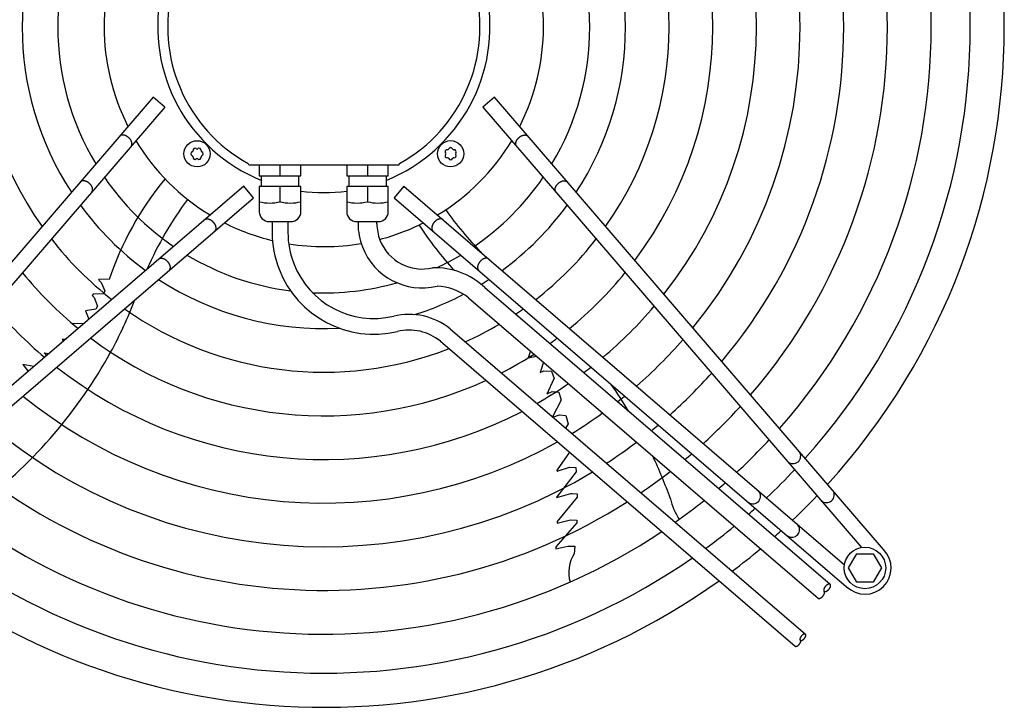
# Model space of a CAD drawing. Units: millimetres. Extents: x -270 to 11963, y -183 to 8761.
# Drawn here: x 738 to 1188, y 3898 to 4213 of the extents above; entities that cross this region are included whole.
import ezdxf

# ---------------------------------------------------------------- set-up
doc = ezdxf.new("R2010")
doc.units = ezdxf.units.MM
doc.layers.add('1', color=7, linetype='Continuous')

msp = doc.modelspace()

# ---------------------------------------------------------------- linework, layer by layer
at = {"layer": '1', "color": 6, "linetype": 'Continuous'}
for p, q in [((799.18, 4177.42), (621.2, 3970.43)), ((804.49, 4172.86), (799.18, 4177.42)), ((955.34, 4177.43), (950.04, 4172.87)), ((1133.32, 3970.44), (955.34, 4177.43)), ((804.49, 4172.86), (631.28, 3971.41)), ((950.04, 4172.87), (1123.24, 3971.42)), ((843.02, 4146.52), (842.62, 4147.08)), ((843.02, 4146.52), (911.75, 4146.5)), ((847.76, 4146.52), (847.76, 4141.52)), ((857.26, 4141.52), (857.26, 4146.52)), ((866.76, 4141.52), (866.76, 4146.52)), ((887.73, 4146.52), (887.73, 4141.52)), ((897.23, 4146.52), (897.23, 4141.52)), ((906.73, 4141.52), (906.73, 4146.52)), ((911.75, 4146.5), (911.89, 4147.08)), ((847.76, 4141.52), (866.76, 4141.52)), ((848.76, 4136.52), (848.76, 4141.52)), ((865.76, 4136.52), (865.76, 4141.52)), ((887.73, 4141.52), (906.73, 4141.52)), ((888.73, 4141.52), (888.73, 4136.52)), ((905.73, 4141.52), (905.73, 4136.52)), ((840.6, 4136.75), (639.15, 3963.54)), ((845.16, 4131.44), (840.6, 4136.75)), ((866.76, 4136.52), (847.76, 4136.52)), ((847.76, 4136.52), (847.76, 4125.02)), ((857.26, 4129.59), (857.26, 4136.52)), ((866.76, 4125.02), (866.76, 4136.52)), ((887.73, 4136.52), (887.73, 4125.02)), ((906.73, 4136.52), (887.73, 4136.52)), ((897.23, 4136.52), (897.23, 4129.59)), ((906.73, 4125.02), (906.73, 4136.52)), ((913.92, 4136.76), (909.36, 4131.45)), ((913.92, 4136.76), (1115.37, 3963.55)), ((638.17, 3953.46), (845.16, 4131.44)), ((909.36, 4131.45), (1116.35, 3953.47)), ((852.26, 4120.52), (862.25, 4120.52)), ((853.66, 4120.52), (853.66, 4115.52)), ((860.86, 4120.52), (860.86, 4115.52)), ((892.24, 4120.52), (902.23, 4120.52)), ((892.92, 4120.52), (892.92, 4119.52)), ((901.56, 4119.52), (901.56, 4120.52)), ((774.4, 4093.72), (774.71, 4094.13)), ((774.4, 4093.72), (775.45, 4092.71)), ((779.03, 4094), (774.71, 4094.13)), ((775.45, 4092.71), (777.04, 4088.81)), ((950.86, 4090.37), (1108.78, 3954.58)), ((771.71, 4087.3), (771.28, 4086.68)), ((771.28, 4086.68), (772.26, 4085.72)), ((776.45, 4087.54), (771.71, 4087.3)), ((772.26, 4085.72), (773.76, 4081.9)), ((777.04, 4088.81), (776.45, 4087.54)), ((943.46, 4085.67), (1103.31, 3948.22)), ((773, 4080.38), (768.32, 4079.76)), ((773.76, 4081.9), (773, 4080.38)), ((768.32, 4079.76), (769.77, 4075.84)), ((767.46, 4073.86), (762.28, 4073.81)), ((935.07, 4071.42), (1097.51, 3931.75)), ((757.57, 4066.53), (758.17, 4065.87)), ((758.92, 4066.52), (757.57, 4066.53)), ((930.55, 4065.81), (1092.82, 3926.29)), ((749.3, 4060.48), (751.6, 4060.22)), ((749.3, 4060.48), (750.42, 4059.21)), ((971.77, 4061.33), (970.79, 4058.23)), ((970.79, 4058.23), (974.57, 4058.91)), ((739.62, 4055.1), (741.84, 4052.18)), ((744.57, 4054.18), (739.62, 4055.1)), ((977.81, 4056.13), (976.26, 4051.5)), ((741.84, 4052.18), (741.91, 4051.89)), ((976.26, 4051.5), (977.89, 4052.24)), ((977.89, 4052.24), (981.33, 4052.12)), ((979.46, 4041.77), (982.65, 4048.74)), ((981.33, 4052.12), (982.65, 4048.74)), ((979.46, 4041.77), (981.68, 4042.73)), ((981.68, 4042.73), (984.73, 4042.46)), ((984.73, 4042.46), (985.87, 4038.78)), ((985.87, 4038.78), (981.78, 4031.26)), ((982.01, 4031.05), (985.05, 4032.11)), ((985.05, 4032.11), (987.94, 4031.83)), ((987.94, 4031.83), (988.96, 4027.96)), ((988.96, 4027.96), (987.85, 4026.03)), ((989.67, 4014.98), (984, 4006.9)), ((984.03, 4006.36), (989.68, 4008.21)), ((989.68, 4008.21), (992.46, 4007.94)), ((992.64, 4005.96), (983.83, 3994.59)), ((984.03, 4006.36), (984, 4006.9)), ((992.46, 4007.94), (992.64, 4005.96)), ((983.91, 3994.35), (983.83, 3994.59)), ((983.91, 3994.35), (990.18, 3996.08)), ((990.18, 3996.08), (990.86, 3996.08)), ((990.86, 3996.08), (993.16, 3995.92)), ((993.16, 3995.92), (993.18, 3994.43)), ((993.18, 3994.43), (983.98, 3983.34)), ((992.94, 3982.69), (983.39, 3971.71)), ((983.95, 3982.54), (990.04, 3984.03)), ((983.98, 3983.34), (983.95, 3982.54)), ((990.04, 3984.03), (992.99, 3983.89)), ((992.99, 3983.89), (992.94, 3982.69)), ((983.73, 3972.03), (983.38, 3971.62)), ((983.33, 3970.81), (988.81, 3972)), ((983.39, 3971.71), (983.33, 3970.81)), ((988.81, 3972), (992.14, 3971.96)), ((992.14, 3971.96), (991.79, 3968.56)), ((1117.27, 3962.04), (1121.03, 3968.54)), ((1121.03, 3968.54), (1128.51, 3968.54)), ((1128.51, 3968.54), (1132.27, 3962.04)), ((1121.03, 3955.54), (1117.27, 3962.04)), ((1132.27, 3962.04), (1128.51, 3955.54)), ((1128.51, 3955.54), (1121.03, 3955.54))]:
    msp.add_line(p, q, dxfattribs=at)
for centre, radius in [((819.28, 4151.54), 6), ((935.24, 4151.55), 6), ((1124.74, 3962.05), 9.5)]:
    msp.add_circle(centre, radius, dxfattribs=at)
at = {"layer": '1', "color": 1, "linetype": 'Continuous'}
for start, end in [(317.7535, 42.2465), (227.7535, 305.5128)]:
    msp.add_arc((877.26, 4209.53), 311.24, start, end, dxfattribs=at)
at = {"layer": '1', "color": 6, "linetype": 'Continuous'}
for centre, radius, start, end in [((877.26, 4209.53), 295.63, 318.1286, 41.8714), ((877.26, 4209.53), 277.8, 318.6089, 41.3911), ((877.26, 4209.53), 257.75, 319.2293, 40.7707), ((877.26, 4209.53), 237.79, 319.9524, 40.0476), ((877.26, 4209.53), 217.81, 320.8104, 39.1896), ((877.26, 4209.53), 197.85, 321.8441, 38.1559), ((877.26, 4209.53), 177.87, 323.1155, 36.8845), ((877.26, 4209.53), 157.9, 144.7175, 215.2825), ((877.26, 4209.53), 157.9, 324.7175, 35.2825), ((877.26, 4209.53), 137.98, 146.794, 213.206), ((877.26, 4209.78), 75.99, 292.03, 247.9699), ((877.26, 4209.53), 137.98, 326.794, 33.206), ((877.26, 4209.52), 71.4, 299.0176, 240.9824), ((877.26, 4209.53), 121.65, 149.0276, 210.9724), ((877.26, 4209.53), 121.65, 329.0276, 30.9724), ((877.26, 4209.53), 100.47, 153.0813, 206.9187), ((877.26, 4209.53), 100.47, 333.0813, 26.9187), ((877.26, 4209.53), 100.47, 211.1748, 238.832), ((877.26, 4209.53), 100.47, 301.1748, 328.832), ((817.4, 4151.54), 0.921, 111.3012, 248.6988), ((816.86, 4152.94), 0.582, 291.3012, 8.6988), ((818.34, 4153.17), 0.921, 51.3012, 188.6988), ((819.28, 4154.34), 0.582, 231.3012, 308.6988), ((820.22, 4153.17), 0.921, 351.3012, 128.6988), ((821.71, 4152.94), 0.582, 171.3012, 248.6988), ((821.16, 4151.54), 0.921, 291.3012, 68.6988), ((933.61, 4152.49), 0.921, 81.3012, 218.6988), ((933.84, 4153.98), 0.582, 261.3012, 338.6988), ((935.24, 4153.43), 0.921, 21.3012, 158.6988), ((936.64, 4153.98), 0.582, 201.3012, 278.6988), ((936.87, 4152.49), 0.921, 321.3012, 98.6988), ((816.86, 4150.14), 0.582, 351.3012, 68.6988), ((818.34, 4149.92), 0.921, 171.3012, 308.6988), ((819.28, 4148.74), 0.582, 51.3012, 128.6988), ((820.22, 4149.92), 0.921, 231.3012, 8.6988), ((821.71, 4150.14), 0.582, 111.3012, 188.6988), ((933.61, 4150.61), 0.921, 141.3012, 278.6988), ((932.44, 4151.55), 0.582, 321.3012, 38.6988), ((933.84, 4149.13), 0.582, 21.3012, 98.6988), ((935.24, 4149.67), 0.921, 201.3012, 338.6988), ((936.64, 4149.13), 0.582, 81.3012, 158.6988), ((936.87, 4150.61), 0.921, 261.3012, 38.6988), ((938.04, 4151.55), 0.582, 141.3012, 218.6988), ((877.26, 4209.53), 121.65, 214.4135, 235.592), ((919.16, 4046.44), 147.98, 140.7993, 161.2543), ((877.26, 4209.53), 121.65, 304.4135, 325.592), ((877.25, 4209.31), 75.54, 262.0192, 277.9984), ((947.7, 4032.12), 165.33, 143.4125, 156.2474), ((877.26, 4209.53), 137.98, 216.2101, 233.7947), ((852.51, 4148.85), 19.84, 256.1452, 283.8548), ((862.01, 4149.02), 20, 256.2625, 283.7375), ((892.48, 4149.02), 20, 256.2625, 283.7375), ((901.98, 4148.85), 19.84, 256.1452, 283.8548), ((1067.74, 4221.7), 165.33, 215.4125, 224.2446), ((877.26, 4209.53), 137.98, 306.2101, 323.7947), ((852.26, 4125.02), 4.5, 179.9999, 270.0001), ((862.26, 4125.02), 4.5, 269.8745, 360), ((892.23, 4125.02), 4.5, 180, 270.1255), ((902.23, 4125.02), 4.5, 269.9999, 0.0001), ((877.26, 4209.53), 100.47, 243.0813, 256.5009), ((922.26, 4119.52), 29.34, 180.0011, 201.0891), ((922.26, 4119.52), 20.7, 180.0011, 201.0891), ((877.26, 4209.53), 100.47, 284.7472, 296.9187), ((1045.3, 4198.98), 147.98, 212.7993, 222.9339), ((877.26, 4209.53), 157.9, 217.8867, 232.1175), ((900.18, 4115.52), 46.52, 180.0011, 201.0891), ((900.18, 4115.52), 39.32, 180.0011, 201.0891), ((922.25, 4119.5), 20.69, 201.0611, 283.3782), ((877.26, 4209.53), 157.9, 307.8867, 322.1175), ((877.26, 4209.53), 100.47, 260.8033, 279.7872), ((922.25, 4119.5), 29.33, 201.0611, 283.3782), ((877.26, 4209.53), 121.65, 239.0276, 262.8302), ((877.26, 4209.53), 121.65, 295.1201, 300.9724), ((900.16, 4115.5), 46.5, 201.0611, 283.3782), ((900.16, 4115.5), 39.3, 201.0611, 283.3782), ((928.08, 4066.11), 33.28, 46.8095, 91.7879), ((877.26, 4209.53), 177.87, 219.1838, 230.8199), ((877.26, 4209.53), 137.98, 236.794, 272.9897), ((877.26, 4209.53), 137.98, 301.441, 303.206), ((877.26, 4209.53), 177.87, 309.1838, 320.8199), ((877.26, 4209.53), 121.65, 267.5714, 285.9471), ((928.08, 4066.11), 24.88, 51.8105, 87.7933), ((598.74, 4159.12), 206.02, 331.4763, 338.8394), ((877.26, 4209.53), 137.98, 287.5357, 297.6053), ((877.26, 4209.53), 197.85, 220.2152, 229.7881), ((877.26, 4209.53), 157.9, 234.7175, 291.2704), ((877.26, 4209.53), 157.9, 303.7479, 305.2825), ((877.26, 4209.53), 197.85, 310.2152, 319.7881), ((916.19, 4047.97), 30.11, 51.1638, 103.312), ((877.26, 4209.53), 157.9, 294.1905, 300.5606), ((877.26, 4209.53), 177.87, 233.1155, 294.6458), ((916.19, 4047.97), 22.91, 51.1638, 103.312), ((877.26, 4209.53), 177.87, 305.5321, 306.8845), ((877.26, 4209.53), 217.81, 311.0549, 318.9481), ((583.8, 4168.89), 223.81, 307.8144, 331.1067), ((877.26, 4209.53), 177.87, 297.1718, 302.7309), ((877.26, 4209.53), 197.85, 231.8441, 297.275), ((877.26, 4209.53), 197.85, 306.9463, 308.1559), ((877.26, 4209.53), 237.79, 311.7527, 318.2501), ((877.26, 4209.53), 197.85, 299.5062, 304.4456), ((825.22, 3917.87), 223.81, 31.1923, 34.9346), ((877.26, 4209.53), 217.81, 230.8104, 299.3853), ((877.26, 4209.53), 217.81, 308.095, 309.1896), ((877.26, 4209.53), 257.75, 312.3411, 317.6614), ((877.26, 4209.53), 217.81, 301.3865, 305.8351), ((877.26, 4209.53), 237.79, 229.9524, 301.1208), ((877.26, 4209.53), 237.79, 309.0478, 310.0476), ((877.26, 4209.53), 237.79, 302.9368, 306.9857), ((877.26, 4209.53), 277.8, 312.8463, 317.1561), ((877.26, 4209.53), 257.75, 229.2293, 302.5732), ((825.22, 3917.87), 223.81, 19.8144, 25.2226), ((877.26, 4209.53), 257.75, 309.8504, 310.7707), ((1091.86, 4013.3), 3.51, 225.8639, 35.5162), ((877.26, 4209.53), 257.75, 304.2366, 307.9537), ((877.26, 4209.53), 295.63, 313.2376, 316.7647), ((877.26, 4209.53), 277.8, 228.6089, 303.8127), ((877.26, 4209.53), 277.8, 310.5387, 311.3911), ((1073.49, 3994.94), 3.51, 234.4838, 44.1361), ((890.96, 4195.61), 291.71, 313.4746, 316.5857), ((1107.2, 3995.45), 3.51, 225.8616, 35.5184), ((1067.18, 4001.52), 32.36, 193.9268, 212.2634), ((877.26, 4209.53), 277.8, 305.3474, 308.783), ((877.26, 4209.53), 295.63, 228.1286, 304.7685), ((877.26, 4209.53), 295.63, 311.0714, 311.8714), ((877.26, 4209.53), 295.63, 306.2049, 309.4243), ((1091.34, 3979.59), 3.51, 234.4816, 44.1384), ((877.26, 4209.53), 311.24, 311.4873, 312.2465), ((1004.44, 3960.18), 15.18, 146.4677, 197.5434), ((877.26, 4209.53), 311.24, 306.8731, 309.9248), ((1124.74, 3962.05), 12, 225.6328, 44.3672)]:
    msp.add_arc(centre, radius, start, end, dxfattribs=at)
for points, knots in [([(789.24, 4155.15), (789.28, 4155.21), (789.35, 4155.33), (789.42, 4155.52), (789.48, 4155.73), (789.51, 4155.95), (789.52, 4156.17), (789.5, 4156.41), (789.46, 4156.65), (789.4, 4156.9), (789.32, 4157.14), (789.21, 4157.39), (789.09, 4157.64), (788.94, 4157.89), (788.78, 4158.13), (788.6, 4158.36), (788.4, 4158.59), (788.19, 4158.81), (787.96, 4159.01), (787.73, 4159.2), (787.48, 4159.38), (787.23, 4159.54), (786.97, 4159.68), (786.71, 4159.81), (786.44, 4159.92), (786.18, 4160), (785.91, 4160.07), (785.66, 4160.12), (785.4, 4160.14), (785.16, 4160.14), (784.92, 4160.12), (784.7, 4160.08), (784.49, 4160.02), (784.3, 4159.93), (784.11, 4159.83), (783.98, 4159.72), (783.88, 4159.63), (783.84, 4159.58), (783.82, 4159.56)], [0, 0, 0, 0, 0.204664, 0.409197, 0.624655, 0.839923, 1.070933, 1.301765, 1.550565, 1.799229, 2.0657, 2.332076, 2.614173, 2.896207, 3.190443, 3.484641, 3.786539, 4.088419, 4.392928, 4.697437, 4.999317, 5.301215, 5.595412, 5.889648, 6.171682, 6.45378, 6.720155, 6.986627, 7.23529, 7.48409, 7.714922, 7.945933, 8.1612, 8.376659, 8.581191, 8.785855, 8.886508, 8.9867, 8.9867, 8.9867, 8.9867]), ([(965.28, 4155.16), (965.24, 4155.22), (965.17, 4155.34), (965.1, 4155.53), (965.04, 4155.74), (965.01, 4155.96), (965.01, 4156.18), (965.02, 4156.42), (965.06, 4156.66), (965.12, 4156.91), (965.21, 4157.15), (965.31, 4157.4), (965.44, 4157.65), (965.58, 4157.9), (965.74, 4158.14), (965.93, 4158.37), (966.12, 4158.6), (966.34, 4158.81), (966.56, 4159.02), (966.8, 4159.21), (967.04, 4159.39), (967.29, 4159.55), (967.55, 4159.69), (967.82, 4159.82), (968.08, 4159.92), (968.34, 4160.01), (968.61, 4160.08), (968.86, 4160.12), (969.12, 4160.15), (969.36, 4160.15), (969.6, 4160.13), (969.82, 4160.09), (970.03, 4160.03), (970.23, 4159.94), (970.41, 4159.84), (970.54, 4159.73), (970.64, 4159.64), (970.68, 4159.59), (970.71, 4159.56)], [0, 0, 0, 0, 0.204664, 0.409197, 0.624655, 0.839923, 1.070933, 1.301765, 1.550565, 1.799229, 2.0657, 2.332076, 2.614173, 2.896207, 3.190443, 3.484641, 3.786539, 4.088419, 4.392928, 4.697437, 4.999317, 5.301215, 5.595412, 5.889648, 6.171682, 6.45378, 6.720155, 6.986627, 7.23529, 7.48409, 7.714922, 7.945933, 8.1612, 8.376659, 8.581191, 8.785855, 8.886508, 8.9867, 8.9867, 8.9867, 8.9867]), ([(789.12, 4154.99), (789.14, 4155.02), (789.19, 4155.07), (789.22, 4155.12), (789.24, 4155.15)], [0, 0, 0, 0, 0.1001917, 0.2008446, 0.2008446, 0.2008446, 0.2008446]), ([(965.4, 4155), (965.38, 4155.03), (965.34, 4155.08), (965.3, 4155.13), (965.28, 4155.16)], [0, 0, 0, 0, 0.1001917, 0.2008446, 0.2008446, 0.2008446, 0.2008446]), ([(771.25, 4134.21), (771.29, 4134.26), (771.36, 4134.38), (771.43, 4134.58), (771.49, 4134.78), (771.52, 4135), (771.53, 4135.23), (771.51, 4135.46), (771.47, 4135.7), (771.41, 4135.95), (771.33, 4136.2), (771.22, 4136.45), (771.1, 4136.7), (770.95, 4136.94), (770.79, 4137.18), (770.6, 4137.42), (770.41, 4137.64), (770.2, 4137.86), (769.97, 4138.06), (769.74, 4138.25), (769.49, 4138.43), (769.24, 4138.59), (768.98, 4138.74), (768.72, 4138.86), (768.45, 4138.97), (768.19, 4139.06), (767.92, 4139.12), (767.67, 4139.17), (767.41, 4139.19), (767.17, 4139.19), (766.93, 4139.18), (766.71, 4139.13), (766.5, 4139.07), (766.3, 4138.99), (766.12, 4138.88), (765.99, 4138.78), (765.89, 4138.68), (765.85, 4138.63), (765.82, 4138.61)], [0, 0, 0, 0, 0.204664, 0.409197, 0.624655, 0.839923, 1.070933, 1.301765, 1.550565, 1.799229, 2.0657, 2.332076, 2.614173, 2.896207, 3.190443, 3.484641, 3.786539, 4.088419, 4.392928, 4.697437, 4.999317, 5.301215, 5.595412, 5.889648, 6.171682, 6.45378, 6.720155, 6.986627, 7.23529, 7.48409, 7.714922, 7.945933, 8.1612, 8.376659, 8.581191, 8.785855, 8.886508, 8.9867, 8.9867, 8.9867, 8.9867]), ([(983.27, 4134.21), (983.23, 4134.27), (983.16, 4134.39), (983.09, 4134.58), (983.03, 4134.79), (983, 4135.01), (983, 4135.23), (983.01, 4135.47), (983.05, 4135.71), (983.11, 4135.96), (983.2, 4136.21), (983.3, 4136.46), (983.43, 4136.7), (983.57, 4136.95), (983.74, 4137.19), (983.92, 4137.42), (984.11, 4137.65), (984.33, 4137.87), (984.55, 4138.07), (984.79, 4138.26), (985.03, 4138.44), (985.29, 4138.6), (985.54, 4138.75), (985.81, 4138.87), (986.07, 4138.98), (986.34, 4139.06), (986.6, 4139.13), (986.86, 4139.18), (987.11, 4139.2), (987.35, 4139.2), (987.59, 4139.18), (987.81, 4139.14), (988.02, 4139.08), (988.22, 4138.99), (988.4, 4138.89), (988.53, 4138.78), (988.63, 4138.69), (988.68, 4138.64), (988.7, 4138.62)], [0, 0, 0, 0, 0.204664, 0.409197, 0.624655, 0.839923, 1.070933, 1.301765, 1.550565, 1.799229, 2.0657, 2.332076, 2.614173, 2.896207, 3.190443, 3.484641, 3.786539, 4.088419, 4.392928, 4.697437, 4.999317, 5.301215, 5.595412, 5.889648, 6.171682, 6.45378, 6.720155, 6.986627, 7.23529, 7.48409, 7.714922, 7.945933, 8.1612, 8.376659, 8.581191, 8.785855, 8.886508, 8.9867, 8.9867, 8.9867, 8.9867]), ([(771.13, 4134.04), (771.15, 4134.07), (771.2, 4134.12), (771.23, 4134.18), (771.25, 4134.21)], [0, 0, 0, 0, 0.1001917, 0.2008446, 0.2008446, 0.2008446, 0.2008446]), ([(983.39, 4134.05), (983.37, 4134.08), (983.33, 4134.13), (983.29, 4134.19), (983.27, 4134.21)], [0, 0, 0, 0, 0.1001917, 0.2008446, 0.2008446, 0.2008446, 0.2008446]), ([(822.73, 4121.38), (822.76, 4121.4), (822.81, 4121.45), (822.86, 4121.48), (822.89, 4121.5)], [0, 0, 0, 0, 0.1001917, 0.2008446, 0.2008446, 0.2008446, 0.2008446]), ([(822.89, 4121.5), (822.95, 4121.54), (823.07, 4121.61), (823.26, 4121.68), (823.47, 4121.74), (823.69, 4121.77), (823.91, 4121.78), (824.15, 4121.76), (824.39, 4121.72), (824.64, 4121.66), (824.88, 4121.58), (825.13, 4121.47), (825.38, 4121.35), (825.63, 4121.2), (825.87, 4121.04), (826.1, 4120.86), (826.33, 4120.66), (826.54, 4120.45), (826.75, 4120.22), (826.94, 4119.99), (827.12, 4119.74), (827.28, 4119.49), (827.42, 4119.23), (827.55, 4118.97), (827.66, 4118.7), (827.74, 4118.44), (827.81, 4118.17), (827.85, 4117.92), (827.88, 4117.66), (827.88, 4117.42), (827.86, 4117.18), (827.82, 4116.96), (827.76, 4116.75), (827.67, 4116.56), (827.57, 4116.38), (827.46, 4116.24), (827.37, 4116.14), (827.32, 4116.1), (827.29, 4116.08)], [0, 0, 0, 0, 0.204664, 0.409197, 0.624655, 0.839923, 1.070933, 1.301765, 1.550565, 1.799229, 2.0657, 2.332076, 2.614173, 2.896207, 3.190443, 3.484641, 3.786539, 4.088419, 4.392928, 4.697437, 4.999317, 5.301215, 5.595412, 5.889648, 6.171682, 6.45378, 6.720155, 6.986627, 7.23529, 7.48409, 7.714922, 7.945933, 8.1612, 8.376659, 8.581191, 8.785855, 8.886508, 8.9867, 8.9867, 8.9867, 8.9867]), ([(931.63, 4121.51), (931.57, 4121.55), (931.45, 4121.62), (931.26, 4121.69), (931.05, 4121.75), (930.84, 4121.78), (930.61, 4121.78), (930.37, 4121.77), (930.13, 4121.73), (929.89, 4121.67), (929.64, 4121.59), (929.39, 4121.48), (929.14, 4121.35), (928.89, 4121.21), (928.65, 4121.05), (928.42, 4120.86), (928.19, 4120.67), (927.98, 4120.45), (927.77, 4120.23), (927.58, 4119.99), (927.4, 4119.75), (927.24, 4119.5), (927.1, 4119.24), (926.97, 4118.97), (926.87, 4118.71), (926.78, 4118.45), (926.71, 4118.18), (926.67, 4117.93), (926.64, 4117.67), (926.64, 4117.43), (926.66, 4117.19), (926.7, 4116.97), (926.77, 4116.76), (926.85, 4116.56), (926.95, 4116.38), (927.06, 4116.25), (927.15, 4116.15), (927.2, 4116.11), (927.23, 4116.08)], [0, 0, 0, 0, 0.204664, 0.409197, 0.624655, 0.839923, 1.070933, 1.301765, 1.550565, 1.799229, 2.0657, 2.332076, 2.614173, 2.896207, 3.190443, 3.484641, 3.786539, 4.088419, 4.392928, 4.697437, 4.999317, 5.301215, 5.595412, 5.889648, 6.171682, 6.45378, 6.720155, 6.986627, 7.23529, 7.48409, 7.714922, 7.945933, 8.1612, 8.376659, 8.581191, 8.785855, 8.886508, 8.9867, 8.9867, 8.9867, 8.9867]), ([(931.79, 4121.39), (931.77, 4121.41), (931.71, 4121.46), (931.66, 4121.49), (931.63, 4121.51)], [0, 0, 0, 0, 0.1001917, 0.2008446, 0.2008446, 0.2008446, 0.2008446]), ([(801.78, 4103.39), (801.81, 4103.41), (801.86, 4103.46), (801.92, 4103.49), (801.95, 4103.51)], [0, 0, 0, 0, 0.1001917, 0.2008446, 0.2008446, 0.2008446, 0.2008446]), ([(801.95, 4103.51), (802, 4103.55), (802.12, 4103.62), (802.32, 4103.69), (802.52, 4103.75), (802.74, 4103.78), (802.97, 4103.79), (803.2, 4103.77), (803.44, 4103.73), (803.69, 4103.67), (803.94, 4103.59), (804.19, 4103.48), (804.44, 4103.36), (804.68, 4103.21), (804.92, 4103.05), (805.16, 4102.87), (805.38, 4102.67), (805.6, 4102.46), (805.8, 4102.23), (805.99, 4102), (806.17, 4101.75), (806.33, 4101.5), (806.48, 4101.24), (806.6, 4100.98), (806.71, 4100.71), (806.8, 4100.45), (806.86, 4100.18), (806.91, 4099.93), (806.93, 4099.67), (806.93, 4099.43), (806.91, 4099.19), (806.87, 4098.97), (806.81, 4098.76), (806.73, 4098.56), (806.62, 4098.38), (806.52, 4098.25), (806.42, 4098.15), (806.37, 4098.11), (806.35, 4098.08)], [0, 0, 0, 0, 0.204664, 0.409197, 0.624655, 0.839923, 1.070933, 1.301765, 1.550565, 1.799229, 2.0657, 2.332076, 2.614173, 2.896207, 3.190443, 3.484641, 3.786539, 4.088419, 4.392928, 4.697437, 4.999317, 5.301215, 5.595412, 5.889648, 6.171682, 6.45378, 6.720155, 6.986627, 7.23529, 7.48409, 7.714922, 7.945933, 8.1612, 8.376659, 8.581191, 8.785855, 8.886508, 8.9867, 8.9867, 8.9867, 8.9867]), ([(952.58, 4103.52), (952.52, 4103.56), (952.4, 4103.63), (952.21, 4103.7), (952, 4103.76), (951.78, 4103.79), (951.56, 4103.79), (951.32, 4103.78), (951.08, 4103.74), (950.83, 4103.68), (950.58, 4103.59), (950.33, 4103.49), (950.09, 4103.36), (949.84, 4103.22), (949.6, 4103.05), (949.37, 4102.87), (949.14, 4102.68), (948.92, 4102.46), (948.72, 4102.24), (948.53, 4102), (948.35, 4101.76), (948.19, 4101.51), (948.05, 4101.25), (947.92, 4100.98), (947.81, 4100.72), (947.73, 4100.46), (947.66, 4100.19), (947.61, 4099.94), (947.59, 4099.68), (947.59, 4099.44), (947.61, 4099.2), (947.65, 4098.98), (947.71, 4098.77), (947.8, 4098.57), (947.9, 4098.39), (948.01, 4098.26), (948.1, 4098.16), (948.15, 4098.11), (948.17, 4098.09)], [0, 0, 0, 0, 0.204664, 0.409197, 0.624655, 0.839923, 1.070933, 1.301765, 1.550565, 1.799229, 2.0657, 2.332076, 2.614173, 2.896207, 3.190443, 3.484641, 3.786539, 4.088419, 4.392928, 4.697437, 4.999317, 5.301215, 5.595412, 5.889648, 6.171682, 6.45378, 6.720155, 6.986627, 7.23529, 7.48409, 7.714922, 7.945933, 8.1612, 8.376659, 8.581191, 8.785855, 8.886508, 8.9867, 8.9867, 8.9867, 8.9867]), ([(1108.78, 3954.58), (1108.76, 3954.6), (1108.7, 3954.63), (1108.6, 3954.66), (1108.5, 3954.67), (1108.39, 3954.67), (1108.27, 3954.66), (1108.15, 3954.64), (1108.02, 3954.6), (1107.89, 3954.55), (1107.75, 3954.49), (1107.61, 3954.42), (1107.48, 3954.34), (1107.34, 3954.24), (1107.2, 3954.14), (1107.07, 3954.03), (1106.93, 3953.91), (1106.81, 3953.78), (1106.68, 3953.64), (1106.57, 3953.51), (1106.46, 3953.36), (1106.35, 3953.22), (1106.26, 3953.07), (1106.17, 3952.92), (1106.1, 3952.77), (1106.03, 3952.62), (1105.98, 3952.47), (1105.94, 3952.33), (1105.9, 3952.2), (1105.88, 3952.07), (1105.88, 3951.94), (1105.88, 3951.82), (1105.9, 3951.71), (1105.92, 3951.61), (1105.97, 3951.52), (1106.01, 3951.45), (1106.05, 3951.4), (1106.07, 3951.38), (1106.09, 3951.37)], [0, 0, 0, 0, 0.096788, 0.193372, 0.300578, 0.407551, 0.529003, 0.650296, 0.787304, 0.924216, 1.076097, 1.227922, 1.392587, 1.557219, 1.731626, 1.906015, 2.086499, 2.266975, 2.449521, 2.632067, 2.812543, 2.993028, 3.167416, 3.341823, 3.506456, 3.671121, 3.822946, 3.974826, 4.111739, 4.248746, 4.37004, 4.491491, 4.598464, 4.70567, 4.802255, 4.899043, 4.945678, 4.991938, 4.991938, 4.991938, 4.991938]), ([(1106.09, 3951.37), (1106.1, 3951.36), (1106.12, 3951.34), (1106.17, 3951.31), (1106.25, 3951.27), (1106.34, 3951.24), (1106.45, 3951.23), (1106.56, 3951.23), (1106.67, 3951.24), (1106.8, 3951.26), (1106.93, 3951.3), (1107.06, 3951.35), (1107.19, 3951.41), (1107.33, 3951.48), (1107.47, 3951.56), (1107.61, 3951.66), (1107.74, 3951.76), (1107.88, 3951.87), (1108.01, 3951.99), (1108.14, 3952.12), (1108.26, 3952.26), (1108.38, 3952.4), (1108.49, 3952.54), (1108.59, 3952.69), (1108.69, 3952.83), (1108.77, 3952.98), (1108.85, 3953.13), (1108.91, 3953.28), (1108.97, 3953.43), (1109.01, 3953.57), (1109.04, 3953.7), (1109.06, 3953.84), (1109.07, 3953.96), (1109.07, 3954.08), (1109.05, 3954.19), (1109.02, 3954.29), (1108.98, 3954.38), (1108.93, 3954.46), (1108.86, 3954.53), (1108.81, 3954.56), (1108.78, 3954.58)], [0, 0, 0, 0, 0.04626, 0.092895, 0.189683, 0.286267, 0.393474, 0.500446, 0.621898, 0.743191, 0.880199, 1.017112, 1.168992, 1.320817, 1.485482, 1.650115, 1.824521, 1.99891, 2.179394, 2.359871, 2.542416, 2.724962, 2.905439, 3.085923, 3.260312, 3.434718, 3.599351, 3.764016, 3.915841, 4.067721, 4.204634, 4.341642, 4.462935, 4.584387, 4.691359, 4.798565, 4.89515, 4.991938, 5.08474, 5.177542, 5.177542, 5.177542, 5.177542]), ([(1103.31, 3948.22), (1103.32, 3948.21), (1103.35, 3948.19), (1103.4, 3948.15), (1103.47, 3948.12), (1103.57, 3948.09), (1103.67, 3948.07), (1103.78, 3948.07), (1103.9, 3948.08), (1104.03, 3948.11), (1104.15, 3948.14), (1104.29, 3948.19), (1104.42, 3948.25), (1104.56, 3948.33), (1104.69, 3948.41), (1104.83, 3948.5), (1104.97, 3948.61), (1105.11, 3948.72), (1105.24, 3948.84), (1105.37, 3948.97), (1105.49, 3949.1), (1105.61, 3949.24), (1105.72, 3949.38), (1105.82, 3949.53), (1105.91, 3949.68), (1106, 3949.83), (1106.07, 3949.98), (1106.14, 3950.13), (1106.19, 3950.27), (1106.24, 3950.41), (1106.27, 3950.55), (1106.29, 3950.68), (1106.3, 3950.81), (1106.29, 3950.92), (1106.28, 3951.04), (1106.25, 3951.14), (1106.21, 3951.23), (1106.16, 3951.29), (1106.12, 3951.34), (1106.1, 3951.36), (1106.09, 3951.37)], [0, 0, 0, 0, 0.04626, 0.092895, 0.189683, 0.286267, 0.393474, 0.500446, 0.621898, 0.743191, 0.880199, 1.017112, 1.168992, 1.320817, 1.485482, 1.650115, 1.824521, 1.99891, 2.179394, 2.359871, 2.542416, 2.724962, 2.905439, 3.085923, 3.260312, 3.434718, 3.599351, 3.764016, 3.915841, 4.067721, 4.204634, 4.341642, 4.462935, 4.584387, 4.691359, 4.798566, 4.89515, 4.991938, 5.038573, 5.084833, 5.084833, 5.084833, 5.084833]), ([(1097.51, 3931.75), (1097.48, 3931.76), (1097.43, 3931.79), (1097.35, 3931.81), (1097.26, 3931.82), (1097.17, 3931.83), (1097.07, 3931.82), (1096.96, 3931.8), (1096.85, 3931.76), (1096.74, 3931.72), (1096.62, 3931.67), (1096.5, 3931.61), (1096.39, 3931.54), (1096.27, 3931.46), (1096.15, 3931.37), (1096.03, 3931.27), (1095.92, 3931.17), (1095.81, 3931.06), (1095.7, 3930.94), (1095.6, 3930.82), (1095.51, 3930.7), (1095.42, 3930.57), (1095.34, 3930.45), (1095.27, 3930.32), (1095.2, 3930.19), (1095.15, 3930.06), (1095.1, 3929.94), (1095.06, 3929.82), (1095.04, 3929.7), (1095.02, 3929.59), (1095.01, 3929.48), (1095.02, 3929.38), (1095.03, 3929.28), (1095.05, 3929.2), (1095.09, 3929.12), (1095.13, 3929.06), (1095.16, 3929.02), (1095.18, 3929), (1095.19, 3928.99)], [0, 0, 0, 0, 0.082997, 0.16582, 0.257751, 0.349482, 0.453629, 0.55764, 0.675126, 0.792531, 0.922771, 1.052964, 1.194167, 1.335342, 1.484899, 1.63444, 1.789208, 1.94397, 2.100506, 2.257042, 2.411804, 2.566572, 2.716113, 2.86567, 3.006845, 3.148048, 3.27824, 3.408481, 3.525886, 3.643372, 3.747383, 3.85153, 3.943261, 4.035192, 4.118015, 4.201012, 4.241003, 4.280671, 4.280671, 4.280671, 4.280671]), ([(1095.19, 3928.99), (1095.2, 3928.99), (1095.22, 3928.97), (1095.27, 3928.94), (1095.33, 3928.91), (1095.41, 3928.88), (1095.5, 3928.87), (1095.6, 3928.87), (1095.7, 3928.88), (1095.8, 3928.9), (1095.91, 3928.93), (1096.03, 3928.97), (1096.14, 3929.02), (1096.26, 3929.09), (1096.38, 3929.16), (1096.5, 3929.24), (1096.61, 3929.33), (1096.73, 3929.42), (1096.84, 3929.53), (1096.95, 3929.64), (1097.06, 3929.75), (1097.16, 3929.87), (1097.25, 3929.99), (1097.34, 3930.12), (1097.42, 3930.25), (1097.5, 3930.37), (1097.56, 3930.5), (1097.62, 3930.63), (1097.66, 3930.75), (1097.7, 3930.87), (1097.73, 3930.99), (1097.74, 3931.11), (1097.75, 3931.21), (1097.75, 3931.31), (1097.73, 3931.41), (1097.71, 3931.49), (1097.67, 3931.57), (1097.63, 3931.64), (1097.57, 3931.7), (1097.53, 3931.73), (1097.51, 3931.75)], [0, 0, 0, 0, 0.039668, 0.079659, 0.162656, 0.245479, 0.33741, 0.429141, 0.533288, 0.637299, 0.754785, 0.87219, 1.002431, 1.132623, 1.273826, 1.415001, 1.564558, 1.714099, 1.868867, 2.023629, 2.180165, 2.336701, 2.491463, 2.646231, 2.795772, 2.945329, 3.086504, 3.227707, 3.3579, 3.48814, 3.605545, 3.723031, 3.827042, 3.931189, 4.02292, 4.114851, 4.197674, 4.280671, 4.36025, 4.439829, 4.439829, 4.439829, 4.439829]), ([(1092.82, 3926.29), (1092.83, 3926.28), (1092.85, 3926.26), (1092.89, 3926.23), (1092.95, 3926.2), (1093.04, 3926.18), (1093.12, 3926.17), (1093.22, 3926.16), (1093.32, 3926.17), (1093.43, 3926.19), (1093.53, 3926.22), (1093.65, 3926.27), (1093.76, 3926.32), (1093.88, 3926.38), (1094, 3926.45), (1094.12, 3926.53), (1094.24, 3926.62), (1094.35, 3926.72), (1094.47, 3926.82), (1094.58, 3926.93), (1094.68, 3927.05), (1094.78, 3927.17), (1094.88, 3927.29), (1094.96, 3927.41), (1095.05, 3927.54), (1095.12, 3927.67), (1095.18, 3927.8), (1095.24, 3927.92), (1095.29, 3928.05), (1095.32, 3928.17), (1095.35, 3928.29), (1095.37, 3928.4), (1095.37, 3928.51), (1095.37, 3928.61), (1095.36, 3928.7), (1095.33, 3928.79), (1095.3, 3928.87), (1095.26, 3928.93), (1095.22, 3928.97), (1095.2, 3928.99), (1095.19, 3928.99)], [0, 0, 0, 0, 0.039668, 0.079659, 0.162656, 0.245479, 0.33741, 0.429141, 0.533288, 0.637299, 0.754785, 0.87219, 1.002431, 1.132623, 1.273826, 1.415001, 1.564558, 1.714099, 1.868867, 2.023629, 2.180165, 2.336701, 2.491463, 2.646231, 2.795772, 2.945329, 3.086504, 3.227707, 3.3579, 3.48814, 3.605545, 3.723031, 3.827042, 3.931189, 4.02292, 4.114851, 4.197674, 4.280671, 4.320662, 4.36033, 4.36033, 4.36033, 4.36033])]:
    msp.add_open_spline(points, degree=3, knots=knots, dxfattribs=at)

doc.saveas('drawing.dxf')
